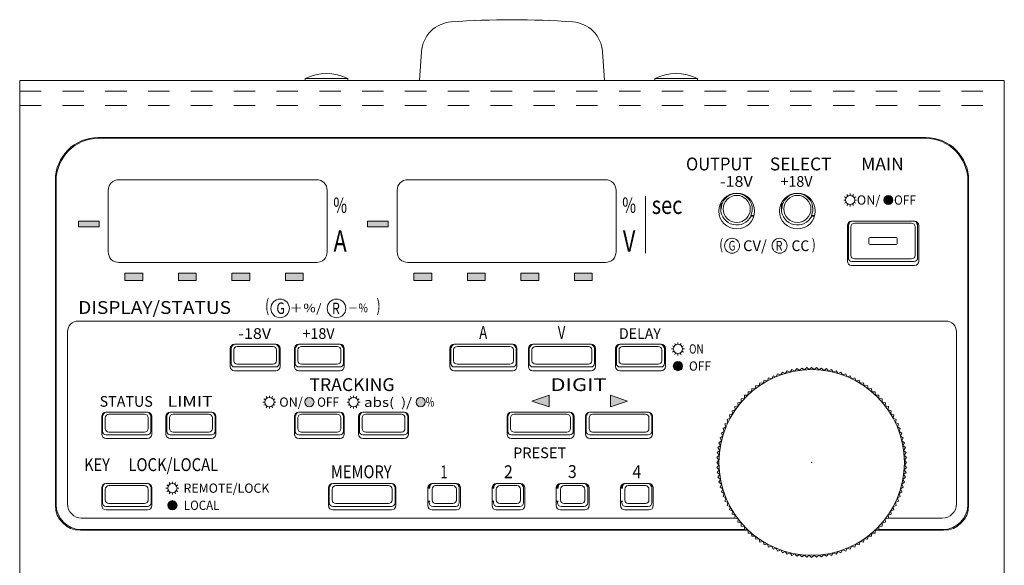
# Model space of a CAD drawing. Units: millimetres. Extents: x 25 to 828, y 0 to 570.
# Drawn here: x 181 to 250, y 419 to 457 of the extents above; entities that cross this region are included whole.
import ezdxf
from ezdxf.enums import TextEntityAlignment as Align

# ---------------------------------------------------------------- set-up
doc = ezdxf.new("R2010")
doc.units = ezdxf.units.MM
doc.linetypes.add('3隠れ線', pattern=[3, 1.5, -1.5])
doc.layers.add('2文字', color=3, linetype='Continuous', lineweight=15)
doc.layers.add('Z80-0800-03-03', color=7, linetype='Continuous', lineweight=20)
doc.styles.add('デザイン', font='swissel.ttf', dxfattribs={"width": 1.1})
doc.styles.add('漢字･ひらがな', font='MS UI Gothic.ttf')

msp = doc.modelspace()

# ---------------------------------------------------------------- hatches: boundary and pattern name
at = {"layer": '2文字'}
h = msp.add_hatch(color=256, dxfattribs=at)
h.paths.add_polyline_path([(222.0492, 430.5515), (222.0492, 429.7515), (223.2492, 430.1515)])
h.paths.add_polyline_path([(217.7492, 430.5515), (216.5492, 430.1515), (217.7492, 429.7515)])
at = {"layer": 'Z80-0800-03-03', "lineweight": 18}
for points in [[(241.1954, 444.2265, 1), (241.8454, 444.2265, 1)], [(226.4542, 432.6015, 1), (227.1042, 432.6015, 1)], [(191.0242, 422.8515, 1), (191.6742, 422.8515, 1)]]:
    msp.add_hatch(color=256, dxfattribs=at).paths.add_polyline_path(points)
h = msp.add_hatch(color=256, dxfattribs=at)
h.paths.add_polyline_path([(200.5242, 439.1015), (199.2742, 439.1015), (199.2742, 438.6015), (200.5242, 438.6015)])
h.paths.add_polyline_path([(196.7742, 439.1015), (195.5242, 439.1015), (195.5242, 438.6015), (196.7742, 438.6015)])
h.paths.add_polyline_path([(193.0242, 439.1015), (191.7742, 439.1015), (191.7742, 438.6015), (193.0242, 438.6015)])
h.paths.add_polyline_path([(189.2742, 439.1015), (188.0242, 439.1015), (188.0242, 438.6015), (189.2742, 438.6015)])
h.paths.add_polyline_path([(186.2242, 442.7515), (184.7742, 442.7515), (184.7742, 442.3515), (186.2242, 442.3515)])
h = msp.add_hatch(color=256, dxfattribs=at)
h.paths.add_polyline_path([(220.7742, 439.1015), (219.5242, 439.1015), (219.5242, 438.6015), (220.7742, 438.6015)])
h.paths.add_polyline_path([(217.0242, 439.1015), (215.7742, 439.1015), (215.7742, 438.6015), (217.0242, 438.6015)])
h.paths.add_polyline_path([(213.2742, 439.1015), (212.0242, 439.1015), (212.0242, 438.6015), (213.2742, 438.6015)])
h.paths.add_polyline_path([(209.5242, 439.1015), (208.2742, 439.1015), (208.2742, 438.6015), (209.5242, 438.6015)])
h.paths.add_polyline_path([(206.4742, 442.7515), (205.0242, 442.7515), (205.0242, 442.3515), (206.4742, 442.3515)])
h = msp.add_hatch(color=256, dxfattribs=at)
h.paths.add_polyline_path([(208.4242, 430.0765, 1), (209.0742, 430.0765, 1)])
h.paths.add_polyline_path([(200.6242, 430.0765, 1), (201.2742, 430.0765, 1)])

# ---------------------------------------------------------------- linework, layer by layer
at = {"layer": '2文字'}
for p, q in [((216.5492, 430.1515), (217.7492, 430.5515)), ((216.5492, 430.1515), (217.7492, 429.7515)), ((217.7492, 430.5515), (217.7492, 429.7515)), ((223.2492, 430.1515), (222.0492, 430.5515)), ((222.0492, 430.5515), (222.0492, 429.7515)), ((223.2492, 430.1515), (222.0492, 429.7515))]:
    msp.add_line(p, q, dxfattribs=at)
at = {"layer": '2文字', "lineweight": 18}
for centre in [(230.569, 441.0265), (233.8992, 441.0265)]:
    msp.add_circle(centre, 0.525, dxfattribs=at)
at = {"layer": 'Z80-0800-03-03', "lineweight": 18}
for p, q in [((208.6666, 452.6015), (208.8072, 454.613)), ((221.6317, 452.6015), (221.4912, 454.613)), ((203.6492, 452.7265), (200.6492, 452.7265)), ((200.6492, 452.7265), (200.6492, 452.6015)), ((203.6492, 452.7265), (203.6492, 452.6015)), ((225.1492, 452.7265), (228.1492, 452.7265)), ((225.1492, 452.7265), (225.1492, 452.6015)), ((228.1492, 452.7265), (228.1492, 452.6015)), ((180.6492, 452.6015), (180.6492, 390.6015)), ((180.6492, 452.6015), (249.6492, 452.6015)), ((249.6492, 452.6015), (249.6492, 390.6015)), ((186.1492, 448.6015), (244.1492, 448.6015)), ((186.1992, 448.5515), (188.1992, 448.5515)), ((188.1992, 448.5515), (244.0992, 448.5515)), ((183.1492, 445.6015), (183.1492, 422.8515)), ((183.1992, 445.5515), (183.1992, 443.5515)), ((187.5992, 445.6515), (201.4492, 445.6515)), ((207.8492, 445.6515), (221.6992, 445.6515)), ((247.0992, 445.5515), (247.0992, 426.1515)), ((247.1492, 445.6015), (247.1492, 422.8515)), ((186.8492, 440.6015), (186.8492, 444.9015)), ((202.1992, 440.6015), (202.1992, 444.9015)), ((207.0992, 440.6015), (207.0992, 444.9015)), ((222.4492, 440.6015), (222.4492, 444.9015)), ((224.4992, 444.4938), (224.4992, 440.4938)), ((238.5677, 444.389), (238.4594, 444.4515)), ((238.6867, 444.5079), (238.6242, 444.6162)), ((238.8492, 444.5515), (238.8492, 444.6765)), ((239.0117, 444.5079), (239.0742, 444.6162)), ((239.1306, 444.389), (239.2389, 444.4515)), ((229.7772, 444.0026), (229.7772, 443.6015)), ((229.8165, 444.0763), (229.8165, 443.6015)), ((231.9818, 444.0763), (231.9818, 444.0622)), ((231.9818, 444.0622), (231.9869, 444.0673)), ((231.9818, 444.0622), (231.9898, 444.0622)), ((234.0272, 444.0026), (234.0272, 443.6015)), ((234.0665, 444.0763), (234.0665, 443.6015)), ((236.2318, 444.0763), (236.2318, 444.0622)), ((236.2318, 444.0622), (236.2369, 444.0673)), ((236.2318, 444.0622), (236.2398, 444.0622)), ((238.3992, 444.2265), (238.5242, 444.2265)), ((238.4594, 444.0015), (238.5677, 444.064)), ((238.6242, 443.8368), (238.6867, 443.945)), ((238.8492, 443.7765), (238.8492, 443.9015)), ((239.0742, 443.8368), (239.0117, 443.945)), ((239.2389, 444.0015), (239.1306, 444.064)), ((239.1742, 444.2265), (239.2992, 444.2265)), ((183.1992, 443.5515), (183.1992, 422.9015)), ((231.8789, 443.1408), (231.9035, 443.1015)), ((232.1099, 443.1408), (231.8789, 443.1408)), ((231.9035, 443.1015), (232.0992, 443.1015)), ((236.1289, 443.1408), (236.1535, 443.1015)), ((236.3599, 443.1408), (236.1289, 443.1408)), ((236.1535, 443.1015), (236.3492, 443.1015)), ((184.7742, 442.7515), (186.2242, 442.7515)), ((184.7742, 442.7515), (184.7742, 442.3515)), ((184.7742, 442.3515), (186.2242, 442.3515)), ((186.2242, 442.3515), (186.2242, 442.7515)), ((205.0242, 442.7515), (205.0242, 442.3515)), ((205.0242, 442.7515), (206.4742, 442.7515)), ((205.0242, 442.3515), (206.4742, 442.3515)), ((206.4742, 442.3515), (206.4742, 442.7515)), ((238.6492, 442.4515), (238.6492, 439.9515)), ((238.7218, 442.6472), (238.7218, 440.1739)), ((238.7611, 442.4897), (238.7611, 442.6852)), ((238.8992, 442.3515), (238.8992, 440.3515)), ((243.3492, 442.7515), (238.9492, 442.7515)), ((243.2872, 442.7397), (239.0111, 442.7397)), ((239.1492, 442.6015), (243.1492, 442.6015)), ((243.3992, 442.3515), (243.3992, 440.3515)), ((243.5372, 442.6852), (243.5372, 442.4897)), ((243.5765, 442.6472), (243.5765, 440.1739)), ((243.6492, 439.9515), (243.6492, 442.4515)), ((240.2492, 441.6015), (242.0492, 441.6015)), ((240.1492, 441.5015), (240.1492, 441.2015)), ((240.2492, 441.1015), (242.0492, 441.1015)), ((242.1492, 441.5015), (242.1492, 441.2015)), ((187.5992, 439.8515), (201.4492, 439.8515)), ((207.8492, 439.8515), (221.6992, 439.8515)), ((238.9492, 439.6515), (243.3492, 439.6515)), ((238.9718, 439.9239), (243.3265, 439.9239)), ((239.1492, 440.1015), (243.1492, 440.1015)), ((188.0242, 439.1015), (189.2742, 439.1015)), ((188.0242, 439.1015), (188.0242, 438.6015)), ((189.2742, 438.6015), (189.2742, 439.1015)), ((191.7742, 439.1015), (193.0242, 439.1015)), ((191.7742, 439.1015), (191.7742, 438.6015)), ((193.0242, 438.6015), (193.0242, 439.1015)), ((195.5242, 439.1015), (196.7742, 439.1015)), ((195.5242, 439.1015), (195.5242, 438.6015)), ((196.7742, 438.6015), (196.7742, 439.1015)), ((199.2742, 439.1015), (200.5242, 439.1015)), ((199.2742, 439.1015), (199.2742, 438.6015)), ((200.5242, 438.6015), (200.5242, 439.1015)), ((208.2742, 439.1015), (209.5242, 439.1015)), ((208.2742, 439.1015), (208.2742, 438.6015)), ((209.5242, 438.6015), (209.5242, 439.1015)), ((212.0242, 439.1015), (213.2742, 439.1015)), ((212.0242, 439.1015), (212.0242, 438.6015)), ((213.2742, 438.6015), (213.2742, 439.1015)), ((215.7742, 439.1015), (217.0242, 439.1015)), ((215.7742, 439.1015), (215.7742, 438.6015)), ((217.0242, 438.6015), (217.0242, 439.1015)), ((219.5242, 439.1015), (220.7742, 439.1015)), ((219.5242, 439.1015), (219.5242, 438.6015)), ((220.7742, 438.6015), (220.7742, 439.1015)), ((188.0242, 438.6015), (189.2742, 438.6015)), ((191.7742, 438.6015), (193.0242, 438.6015)), ((195.5242, 438.6015), (196.7742, 438.6015)), ((199.2742, 438.6015), (200.5242, 438.6015)), ((208.2742, 438.6015), (209.5242, 438.6015)), ((212.0242, 438.6015), (213.2742, 438.6015)), ((215.7742, 438.6015), (217.0242, 438.6015)), ((219.5242, 438.6015), (220.7742, 438.6015)), ((184.7492, 435.7515), (245.5492, 435.7515)), ((183.9992, 435.0015), (183.9992, 422.9515)), ((246.2992, 435.0015), (246.2992, 422.9515)), ((195.5003, 433.8753), (195.5003, 434.0511)), ((198.5992, 434.1265), (195.6992, 434.1265)), ((198.548, 434.1253), (195.7503, 434.1253)), ((198.798, 433.8753), (198.798, 434.0511)), ((200.0003, 433.8753), (200.0003, 434.0511)), ((203.0992, 434.1265), (200.1992, 434.1265)), ((203.048, 434.1253), (200.2503, 434.1253)), ((203.298, 433.8753), (203.298, 434.0511)), ((210.9003, 433.8753), (210.9003, 434.0511)), ((215.1992, 434.1265), (211.0992, 434.1265)), ((211.1503, 434.1253), (215.148, 434.1253)), ((215.398, 433.8753), (215.398, 434.0511)), ((216.4003, 433.8753), (216.4003, 434.0511)), ((220.6992, 434.1265), (216.5992, 434.1265)), ((216.6503, 434.1253), (220.648, 434.1253)), ((220.898, 433.8753), (220.898, 434.0511)), ((222.5003, 433.8753), (222.5003, 434.0511)), ((225.5992, 434.1265), (222.6992, 434.1265)), ((225.548, 434.1253), (222.7503, 434.1253)), ((225.798, 433.8753), (225.798, 434.0511)), ((226.4977, 433.964), (226.3894, 434.0265)), ((226.6167, 434.0829), (226.5542, 434.1912)), ((226.7792, 434.1265), (226.7792, 434.2515)), ((226.9417, 434.0829), (227.0042, 434.1912)), ((227.0606, 433.964), (227.1689, 434.0265)), ((195.3992, 433.8265), (195.3992, 432.5765)), ((195.461, 432.7883), (195.461, 434.0089)), ((195.6492, 432.9765), (195.6492, 433.7265)), ((195.8992, 433.9765), (198.3992, 433.9765)), ((198.6492, 432.9765), (198.6492, 433.7265)), ((198.8373, 432.7883), (198.8373, 434.0089)), ((198.8992, 432.5765), (198.8992, 433.8265)), ((199.8992, 433.8265), (199.8992, 432.5765)), ((199.961, 432.7883), (199.961, 434.0089)), ((200.1492, 432.9765), (200.1492, 433.7265)), ((200.3992, 433.9765), (202.8992, 433.9765)), ((203.1492, 432.9765), (203.1492, 433.7265)), ((203.3373, 432.7883), (203.3373, 434.0089)), ((203.3992, 432.5765), (203.3992, 433.8265)), ((210.7992, 433.8265), (210.7992, 432.5765)), ((210.861, 432.7883), (210.861, 434.0089)), ((211.0492, 432.9765), (211.0492, 433.7265)), ((211.2992, 433.9765), (214.9992, 433.9765)), ((215.2492, 432.9765), (215.2492, 433.7265)), ((215.4373, 432.7883), (215.4373, 434.0089)), ((215.4992, 432.5765), (215.4992, 433.8265)), ((216.2992, 433.8265), (216.2992, 432.5765)), ((216.361, 432.7883), (216.361, 434.0089)), ((216.5492, 432.9765), (216.5492, 433.7265)), ((216.7992, 433.9765), (220.4992, 433.9765)), ((220.7492, 432.9765), (220.7492, 433.7265)), ((220.9373, 432.7883), (220.9373, 434.0089)), ((220.9992, 432.5765), (220.9992, 433.8265)), ((222.3992, 433.8265), (222.3992, 432.5765)), ((222.461, 432.7883), (222.461, 434.0089)), ((222.6492, 432.9765), (222.6492, 433.7265)), ((222.8992, 433.9765), (225.3992, 433.9765)), ((225.6492, 432.9765), (225.6492, 433.7265)), ((225.8373, 432.7883), (225.8373, 434.0089)), ((225.8992, 432.5765), (225.8992, 433.8265)), ((226.3292, 433.8015), (226.4542, 433.8015)), ((226.3894, 433.5765), (226.4977, 433.639)), ((226.5542, 433.4118), (226.6167, 433.52)), ((226.7792, 433.3515), (226.7792, 433.4765)), ((227.0042, 433.4118), (226.9417, 433.52)), ((227.1689, 433.5765), (227.0606, 433.639)), ((227.1042, 433.8015), (227.2292, 433.8015)), ((195.8992, 432.7265), (198.3992, 432.7265)), ((200.3992, 432.7265), (202.8992, 432.7265)), ((211.2992, 432.7265), (214.9992, 432.7265)), ((216.7992, 432.7265), (220.4992, 432.7265)), ((222.8992, 432.7265), (225.3992, 432.7265)), ((195.6992, 432.2765), (198.5992, 432.2765)), ((198.5873, 432.5383), (195.711, 432.5383)), ((200.1992, 432.2765), (203.0992, 432.2765)), ((203.0873, 432.5383), (200.211, 432.5383)), ((211.0992, 432.2765), (215.1992, 432.2765)), ((211.111, 432.5383), (215.1873, 432.5383)), ((216.5992, 432.2765), (220.6992, 432.2765)), ((216.611, 432.5383), (220.6873, 432.5383)), ((222.6992, 432.2765), (225.5992, 432.2765)), ((225.5873, 432.5383), (222.711, 432.5383)), ((197.6992, 430.0765), (197.8242, 430.0765)), ((197.8677, 430.239), (197.7594, 430.3015)), ((197.7594, 429.8515), (197.8677, 429.914)), ((197.9867, 430.3579), (197.9242, 430.4662)), ((198.1492, 430.4015), (198.1492, 430.5265)), ((198.3117, 430.3579), (198.3742, 430.4662)), ((198.4306, 430.239), (198.5389, 430.3015)), ((198.5389, 429.8515), (198.4306, 429.914)), ((198.4742, 430.0765), (198.5992, 430.0765)), ((203.5992, 430.0765), (203.7242, 430.0765)), ((203.7677, 430.239), (203.6594, 430.3015)), ((203.6594, 429.8515), (203.7677, 429.914)), ((203.8867, 430.3579), (203.8242, 430.4662)), ((204.0492, 430.4015), (204.0492, 430.5265)), ((204.2117, 430.3579), (204.2742, 430.4662)), ((204.3306, 430.239), (204.4389, 430.3015)), ((204.4389, 429.8515), (204.3306, 429.914)), ((204.3742, 430.0765), (204.4992, 430.0765)), ((186.4537, 428.0311), (186.4537, 429.249)), ((186.4931, 429.2945), (186.4931, 429.1326)), ((189.5992, 429.3765), (186.6992, 429.3765)), ((186.8992, 429.2265), (189.3992, 429.2265)), ((189.8053, 429.2945), (189.8053, 429.1326)), ((189.8446, 428.0311), (189.8446, 429.249)), ((190.9537, 428.0311), (190.9537, 429.249)), ((190.9931, 429.2945), (190.9931, 429.1326)), ((194.0992, 429.3765), (191.1992, 429.3765)), ((191.3992, 429.2265), (193.8992, 429.2265)), ((194.3053, 429.2945), (194.3053, 429.1326)), ((194.3446, 428.0311), (194.3446, 429.249)), ((197.9242, 429.6868), (197.9867, 429.795)), ((198.1492, 429.6265), (198.1492, 429.7515)), ((198.3742, 429.6868), (198.3117, 429.795)), ((199.9537, 428.0311), (199.9537, 429.249)), ((199.9931, 429.2945), (199.9931, 429.1326)), ((203.0992, 429.3765), (200.1992, 429.3765)), ((200.3992, 429.2265), (202.8992, 429.2265)), ((203.3053, 429.2945), (203.3053, 429.1326)), ((203.3446, 428.0311), (203.3446, 429.249)), ((203.8242, 429.6868), (203.8867, 429.795)), ((204.0492, 429.6265), (204.0492, 429.7515)), ((204.2742, 429.6868), (204.2117, 429.795)), ((204.4537, 428.0311), (204.4537, 429.249)), ((204.4931, 429.2945), (204.4931, 429.1326)), ((207.5992, 429.3765), (204.6992, 429.3765)), ((204.8992, 429.2265), (207.3992, 429.2265)), ((207.8053, 429.2945), (207.8053, 429.1326)), ((207.8446, 428.0311), (207.8446, 429.249)), ((214.8537, 428.0311), (214.8537, 429.249)), ((214.8931, 429.2945), (214.8931, 429.1326)), ((219.1992, 429.3765), (215.0992, 429.3765)), ((215.2992, 429.2265), (218.9992, 429.2265)), ((219.4053, 429.2945), (219.4053, 429.1326)), ((219.4446, 428.0311), (219.4446, 429.249)), ((220.3537, 428.0311), (220.3537, 429.249)), ((220.3931, 429.2945), (220.3931, 429.1326)), ((224.6992, 429.3765), (220.5992, 429.3765)), ((220.7992, 429.2265), (224.4992, 429.2265)), ((224.9053, 429.2945), (224.9053, 429.1326)), ((224.9446, 428.0311), (224.9446, 429.249)), ((186.3992, 429.0765), (186.3992, 427.8265)), ((186.6492, 428.2265), (186.6492, 428.9765)), ((189.6492, 428.2265), (189.6492, 428.9765)), ((189.8992, 427.8265), (189.8992, 429.0765)), ((190.8992, 429.0765), (190.8992, 427.8265)), ((191.1492, 428.2265), (191.1492, 428.9765)), ((194.1492, 428.2265), (194.1492, 428.9765)), ((194.3992, 427.8265), (194.3992, 429.0765)), ((199.8992, 429.0765), (199.8992, 427.8265)), ((200.1492, 428.2265), (200.1492, 428.9765)), ((203.1492, 428.2265), (203.1492, 428.9765)), ((203.3992, 427.8265), (203.3992, 429.0765)), ((204.3992, 429.0765), (204.3992, 427.8265)), ((204.6492, 428.2265), (204.6492, 428.9765)), ((207.6492, 428.2265), (207.6492, 428.9765)), ((207.8992, 427.8265), (207.8992, 429.0765)), ((214.7992, 429.0765), (214.7992, 427.8265)), ((215.0492, 428.2265), (215.0492, 428.9765)), ((219.2492, 428.2265), (219.2492, 428.9765)), ((219.4992, 427.8265), (219.4992, 429.0765)), ((220.2992, 429.0765), (220.2992, 427.8265)), ((220.5492, 428.2265), (220.5492, 428.9765)), ((224.7492, 428.2265), (224.7492, 428.9765)), ((224.9992, 427.8265), (224.9992, 429.0765)), ((186.8992, 427.9765), (189.3992, 427.9765)), ((191.3992, 427.9765), (193.8992, 427.9765)), ((200.3992, 427.9765), (202.8992, 427.9765)), ((204.8992, 427.9765), (207.3992, 427.9765)), ((215.2992, 427.9765), (218.9992, 427.9765)), ((220.7992, 427.9765), (224.4992, 427.9765)), ((186.6992, 427.5265), (189.5992, 427.5265)), ((189.5946, 427.7811), (186.7037, 427.7811)), ((191.1992, 427.5265), (194.0992, 427.5265)), ((194.0946, 427.7811), (191.2037, 427.7811)), ((200.1992, 427.5265), (203.0992, 427.5265)), ((203.0946, 427.7811), (200.2037, 427.7811)), ((204.6992, 427.5265), (207.5992, 427.5265)), ((207.5946, 427.7811), (204.7037, 427.7811)), ((215.0992, 427.5265), (219.1992, 427.5265)), ((219.1946, 427.7811), (215.1037, 427.7811)), ((220.5992, 427.5265), (224.6992, 427.5265)), ((224.6946, 427.7811), (220.6037, 427.7811)), ((247.0992, 426.1515), (247.0992, 422.9015)), ((189.5992, 424.3765), (186.6992, 424.3765)), ((191.1867, 424.3329), (191.1242, 424.4412)), ((191.3492, 424.3765), (191.3492, 424.5015)), ((191.5117, 424.3329), (191.5742, 424.4412)), ((206.6992, 424.3765), (202.5992, 424.3765)), ((211.2492, 424.3765), (209.5492, 424.3765)), ((215.7492, 424.3765), (214.0492, 424.3765)), ((220.2492, 424.3765), (218.5492, 424.3765)), ((224.7492, 424.3765), (223.0492, 424.3765)), ((186.3992, 424.0765), (186.3992, 422.8265)), ((186.4462, 423.0235), (186.4462, 424.2377)), ((186.4855, 424.287), (186.4855, 424.1402)), ((186.6492, 423.2265), (186.6492, 423.9765)), ((186.8992, 424.2265), (189.3992, 424.2265)), ((189.6492, 423.2265), (189.6492, 423.9765)), ((189.8128, 424.287), (189.8128, 424.1402)), ((189.8522, 423.0235), (189.8522, 424.2377)), ((189.8992, 422.8265), (189.8992, 424.0765)), ((190.8992, 424.0515), (191.0242, 424.0515)), ((191.0677, 424.214), (190.9594, 424.2765)), ((190.9594, 423.8265), (191.0677, 423.889)), ((191.1242, 423.6618), (191.1867, 423.77)), ((191.3492, 423.6015), (191.3492, 423.7265)), ((191.5742, 423.6618), (191.5117, 423.77)), ((191.6306, 424.214), (191.7389, 424.2765)), ((191.7389, 423.8265), (191.6306, 423.889)), ((191.6742, 424.0515), (191.7992, 424.0515)), ((202.2992, 424.0765), (202.2992, 422.8265)), ((202.3462, 423.0235), (202.3462, 424.2377)), ((202.3855, 424.287), (202.3855, 424.1402)), ((202.5492, 423.2265), (202.5492, 423.9765)), ((202.7992, 424.2265), (206.4992, 424.2265)), ((206.7492, 423.2265), (206.7492, 423.9765)), ((206.9128, 424.287), (206.9128, 424.1402)), ((206.9522, 423.0235), (206.9522, 424.2377)), ((206.9992, 422.8265), (206.9992, 424.0765)), ((209.2492, 424.0765), (209.2492, 422.8265)), ((209.2492, 424.0622), (209.3855, 424.0622)), ((209.2502, 424.1015), (209.3462, 424.1015)), ((209.3462, 424.1015), (209.3462, 424.2973)), ((209.3855, 424.0622), (209.3855, 424.3279)), ((209.5492, 423.2265), (209.5492, 423.9765)), ((209.7992, 424.2265), (210.9992, 424.2265)), ((211.2492, 423.2265), (211.2492, 423.9765)), ((211.4128, 424.1402), (211.4128, 424.3279)), ((211.4522, 423.0235), (211.4522, 424.2973)), ((211.5492, 422.8265), (211.5492, 424.0765)), ((213.7492, 424.0765), (213.7492, 422.8265)), ((213.7492, 424.0622), (213.8855, 424.0622)), ((213.7502, 424.1015), (213.8462, 424.1015)), ((213.8462, 424.1015), (213.8462, 424.2973)), ((213.8855, 424.0622), (213.8855, 424.3279)), ((214.0492, 423.2265), (214.0492, 423.9765)), ((214.2992, 424.2265), (215.4992, 424.2265)), ((215.7492, 423.2265), (215.7492, 423.9765)), ((215.9128, 424.1402), (215.9128, 424.3279)), ((215.9522, 423.0235), (215.9522, 424.2973)), ((216.0492, 422.8265), (216.0492, 424.0765)), ((218.2492, 424.0765), (218.2492, 422.8265)), ((218.2492, 424.0622), (218.3855, 424.0622)), ((218.2502, 424.1015), (218.3462, 424.1015)), ((218.3462, 424.1015), (218.3462, 424.2973)), ((218.3855, 424.0622), (218.3855, 424.3279)), ((218.5492, 423.2265), (218.5492, 423.9765)), ((218.7992, 424.2265), (219.9992, 424.2265)), ((220.2492, 423.2265), (220.2492, 423.9765)), ((220.4128, 424.1402), (220.4128, 424.3279)), ((220.4522, 423.0235), (220.4522, 424.2973)), ((220.5492, 422.8265), (220.5492, 424.0765)), ((222.7492, 424.0765), (222.7492, 422.8265)), ((222.7492, 424.0622), (222.8855, 424.0622)), ((222.7502, 424.1015), (222.8462, 424.1015)), ((222.8462, 424.1015), (222.8462, 424.2973)), ((222.8855, 424.0622), (222.8855, 424.3279)), ((223.0492, 423.2265), (223.0492, 423.9765)), ((223.2992, 424.2265), (224.4992, 424.2265)), ((224.7492, 423.2265), (224.7492, 423.9765)), ((224.9128, 424.1402), (224.9128, 424.3279)), ((224.9522, 423.0235), (224.9522, 424.2973)), ((225.0492, 422.8265), (225.0492, 424.0765)), ((186.8992, 422.9765), (189.3992, 422.9765)), ((202.7992, 422.9765), (206.4992, 422.9765)), ((209.3855, 423.1408), (209.2492, 423.1408)), ((209.2492, 423.1015), (209.3462, 423.1015)), ((209.3855, 423.1408), (209.3462, 423.1015)), ((209.3462, 423.0235), (209.3462, 423.1015)), ((209.7992, 422.9765), (210.9992, 422.9765)), ((213.8855, 423.1408), (213.7492, 423.1408)), ((213.7492, 423.1015), (213.8462, 423.1015)), ((213.8855, 423.1408), (213.8462, 423.1015)), ((213.8462, 423.0235), (213.8462, 423.1015)), ((214.2992, 422.9765), (215.4992, 422.9765)), ((218.3855, 423.1408), (218.2492, 423.1408)), ((218.2492, 423.1015), (218.3462, 423.1015)), ((218.3855, 423.1408), (218.3462, 423.1015)), ((218.3462, 423.0235), (218.3462, 423.1015)), ((218.7992, 422.9765), (219.9992, 422.9765)), ((222.8855, 423.1408), (222.7492, 423.1408)), ((222.7492, 423.1015), (222.8462, 423.1015)), ((222.8855, 423.1408), (222.8462, 423.1015)), ((222.8462, 423.0235), (222.8462, 423.1015)), ((223.2992, 422.9765), (224.4992, 422.9765)), ((186.6962, 422.7735), (189.6022, 422.7735)), ((186.6992, 422.5265), (189.5992, 422.5265)), ((202.5962, 422.7735), (206.7022, 422.7735)), ((202.5992, 422.5265), (206.6992, 422.5265)), ((209.5492, 422.5265), (211.2492, 422.5265)), ((209.5962, 422.7735), (211.2022, 422.7735)), ((214.0492, 422.5265), (215.7492, 422.5265)), ((214.0962, 422.7735), (215.7022, 422.7735)), ((218.5492, 422.5265), (220.2492, 422.5265)), ((218.5962, 422.7735), (220.2022, 422.7735)), ((223.0492, 422.5265), (224.7492, 422.5265)), ((223.0962, 422.7735), (224.7022, 422.7735)), ((184.9492, 421.9515), (230.7701, 421.9515)), ((241.5282, 421.9515), (245.2992, 421.9515)), ((184.8992, 421.1515), (231.4468, 421.1515)), ((184.8992, 421.1015), (231.6787, 421.1015)), ((240.6197, 421.1015), (245.3992, 421.1015)), ((240.8515, 421.1515), (245.3492, 421.1515))]:
    msp.add_line(p, q, dxfattribs=at)
at = {"layer": 'Z80-0800-03-03', "linetype": '3隠れ線', "lineweight": 18}
for p, q in [((180.6492, 451.8515), (249.6492, 451.8515)), ((180.6492, 450.8515), (249.6492, 450.8515))]:
    msp.add_line(p, q, dxfattribs=at)
at = {"layer": 'Z80-0800-03-03', "linetype": 'Continuous', "lineweight": 18}
for p, q in [((233.766, 432.0598), (233.6617, 431.8567)), ((233.9794, 431.9786), (233.766, 432.0598)), ((234.0942, 432.176), (233.9794, 431.9786)), ((234.3031, 432.0838), (234.0942, 432.176)), ((234.428, 432.2749), (234.3031, 432.0838)), ((234.6318, 432.1719), (234.428, 432.2749)), ((234.7665, 432.3561), (234.6318, 432.1719)), ((234.9646, 432.2426), (234.7665, 432.3561)), ((235.1089, 432.4196), (234.9646, 432.2426)), ((235.3007, 432.2959), (235.1089, 432.4196)), ((235.454, 432.465), (235.3007, 432.2959)), ((235.6392, 432.3314), (235.454, 432.465)), ((235.8011, 432.4923), (235.6392, 432.3314)), ((235.979, 432.3492), (235.8011, 432.4923)), ((236.1492, 432.5015), (235.979, 432.3492)), ((236.1492, 432.5015), (236.3193, 432.3492)), ((236.3193, 432.3492), (236.4972, 432.4923)), ((236.4972, 432.4923), (236.6591, 432.3314)), ((236.6591, 432.3314), (236.8443, 432.465)), ((236.8443, 432.465), (236.9976, 432.2959)), ((236.9976, 432.2959), (237.1894, 432.4196)), ((237.1894, 432.4196), (237.3337, 432.2426)), ((237.3337, 432.2426), (237.5318, 432.3561)), ((237.5318, 432.3561), (237.6665, 432.1719)), ((237.6665, 432.1719), (237.8703, 432.2749)), ((237.8703, 432.2749), (237.9953, 432.0838)), ((237.9953, 432.0838), (238.2041, 432.176)), ((238.2041, 432.176), (238.3189, 431.9786)), ((238.3189, 431.9786), (238.5323, 432.0598)), ((238.5323, 432.0598), (238.6366, 431.8567)), ((232.5273, 431.4286), (232.4675, 431.2083)), ((232.7529, 431.3936), (232.5273, 431.4286)), ((232.8242, 431.6105), (232.7529, 431.3936)), ((233.0476, 431.5638), (232.8242, 431.6105)), ((233.1301, 431.7767), (233.0476, 431.5638)), ((233.3508, 431.7183), (233.1301, 431.7767)), ((233.4444, 431.9265), (233.3508, 431.7183)), ((233.6617, 431.8567), (233.4444, 431.9265)), ((238.6366, 431.8567), (238.854, 431.9265)), ((238.854, 431.9265), (238.9475, 431.7183)), ((238.9475, 431.7183), (239.1682, 431.7767)), ((239.1682, 431.7767), (239.2507, 431.5638)), ((239.2507, 431.5638), (239.4742, 431.6105)), ((239.4742, 431.6105), (239.5454, 431.3936)), ((239.5454, 431.3936), (239.771, 431.4286)), ((239.771, 431.4286), (239.8308, 431.2083)), ((231.6748, 430.5664), (231.4469, 430.5537)), ((231.6994, 430.7934), (231.6748, 430.5664)), ((231.9277, 430.7941), (231.6994, 430.7934)), ((231.9642, 431.0195), (231.9277, 430.7941)), ((232.1922, 431.0083), (231.9642, 431.0195)), ((232.2404, 431.2314), (232.1922, 431.0083)), ((232.4675, 431.2083), (232.2404, 431.2314)), ((239.8308, 431.2083), (240.0579, 431.2314)), ((240.0579, 431.2314), (240.1061, 431.0083)), ((240.1061, 431.0083), (240.3341, 431.0195)), ((240.3341, 431.0195), (240.3706, 430.7941)), ((240.3706, 430.7941), (240.5989, 430.7934)), ((240.5989, 430.7934), (240.6235, 430.5664)), ((240.6235, 430.5664), (240.8514, 430.5537)), ((230.9811, 430.0364), (231.2065, 430.0729)), ((230.9924, 429.8084), (230.9811, 430.0364)), ((231.2065, 430.0729), (231.2072, 430.3012)), ((231.2072, 430.3012), (231.4342, 430.3258)), ((231.4342, 430.3258), (231.4469, 430.5537)), ((240.8514, 430.5537), (240.8641, 430.3258)), ((241.0911, 430.3012), (240.8641, 430.3258)), ((241.0918, 430.0729), (241.0911, 430.3012)), ((241.3172, 430.0364), (241.0918, 430.0729)), ((241.3059, 429.8084), (241.3172, 430.0364)), ((230.3901, 429.1765), (230.607, 429.2477)), ((230.572, 429.4733), (230.7923, 429.5331)), ((230.607, 429.2477), (230.572, 429.4733)), ((230.7692, 429.7602), (230.9924, 429.8084)), ((230.7923, 429.5331), (230.7692, 429.7602)), ((241.5291, 429.7602), (241.3059, 429.8084)), ((241.506, 429.5331), (241.5291, 429.7602)), ((241.7263, 429.4733), (241.506, 429.5331)), ((241.6913, 429.2477), (241.7263, 429.4733)), ((241.9082, 429.1765), (241.6913, 429.2477)), ((230.0741, 428.5563), (230.2823, 428.6498)), ((230.1439, 428.3389), (230.0741, 428.5563)), ((230.224, 428.8705), (230.4368, 428.953)), ((230.2823, 428.6498), (230.224, 428.8705)), ((230.4368, 428.953), (230.3901, 429.1765)), ((241.8615, 428.953), (241.9082, 429.1765)), ((242.0743, 428.8705), (241.8615, 428.953)), ((242.016, 428.6498), (242.0743, 428.8705)), ((242.2242, 428.5563), (242.016, 428.6498)), ((242.1544, 428.3389), (242.2242, 428.5563)), ((229.8246, 427.9064), (230.022, 428.0212)), ((229.9168, 427.6976), (229.8246, 427.9064)), ((229.9408, 428.2346), (230.1439, 428.3389)), ((230.022, 428.0212), (229.9408, 428.2346)), ((242.3575, 428.2346), (242.1544, 428.3389)), ((242.2763, 428.0212), (242.3575, 428.2346)), ((242.4737, 427.9064), (242.2763, 428.0212)), ((242.3815, 427.6976), (242.4737, 427.9064)), ((229.6445, 427.2341), (229.8287, 427.3689)), ((229.758, 427.036), (229.6445, 427.2341)), ((229.7257, 427.5726), (229.9168, 427.6976)), ((229.8287, 427.3689), (229.7257, 427.5726)), ((242.5726, 427.5726), (242.3815, 427.6976)), ((242.4696, 427.3689), (242.5726, 427.5726)), ((242.6538, 427.2341), (242.4696, 427.3689)), ((242.5403, 427.036), (242.6538, 427.2341)), ((229.5356, 426.5466), (229.7048, 426.6999)), ((229.6692, 426.3614), (229.5356, 426.5466)), ((229.581, 426.8918), (229.758, 427.036)), ((229.7048, 426.6999), (229.581, 426.8918)), ((242.7173, 426.8918), (242.5403, 427.036)), ((242.5935, 426.6999), (242.7173, 426.8918)), ((242.7627, 426.5466), (242.5935, 426.6999)), ((242.6291, 426.3614), (242.7627, 426.5466)), ((229.4992, 425.8515), (229.6514, 426.0216)), ((229.4992, 425.8515), (229.6514, 425.6813)), ((229.5083, 426.1995), (229.6692, 426.3614)), ((229.6514, 426.0216), (229.5083, 426.1995)), ((242.79, 426.1995), (242.6291, 426.3614)), ((242.6469, 426.0216), (242.79, 426.1995)), ((242.7992, 425.8515), (242.6469, 426.0216)), ((242.7992, 425.8515), (242.6469, 425.6813)), ((229.6514, 425.6813), (229.5083, 425.5034)), ((229.5083, 425.5034), (229.6692, 425.3415)), ((229.6692, 425.3415), (229.5356, 425.1563)), ((229.5356, 425.1563), (229.7048, 425.003)), ((242.7627, 425.1563), (242.5935, 425.003)), ((242.79, 425.5034), (242.6291, 425.3415)), ((242.6291, 425.3415), (242.7627, 425.1563)), ((242.6469, 425.6813), (242.79, 425.5034)), ((229.7048, 425.003), (229.581, 424.8112)), ((229.581, 424.8112), (229.758, 424.6669)), ((229.758, 424.6669), (229.6445, 424.4688)), ((229.6445, 424.4688), (229.8287, 424.3341)), ((242.6538, 424.4688), (242.4696, 424.3341)), ((242.7173, 424.8112), (242.5403, 424.6669)), ((242.5403, 424.6669), (242.6538, 424.4688)), ((242.5935, 425.003), (242.7173, 424.8112)), ((229.8287, 424.3341), (229.7257, 424.1303)), ((229.7257, 424.1303), (229.9168, 424.0054)), ((229.9168, 424.0054), (229.8246, 423.7965)), ((229.8246, 423.7965), (230.022, 423.6817)), ((230.022, 423.6817), (229.9408, 423.4683)), ((242.4737, 423.7965), (242.2763, 423.6817)), ((242.2763, 423.6817), (242.3575, 423.4683)), ((242.5726, 424.1303), (242.3815, 424.0054)), ((242.3815, 424.0054), (242.4737, 423.7965)), ((242.4696, 424.3341), (242.5726, 424.1303)), ((229.9408, 423.4683), (230.1439, 423.364)), ((230.1439, 423.364), (230.0741, 423.1467)), ((230.0741, 423.1467), (230.2823, 423.0531)), ((230.2823, 423.0531), (230.224, 422.8324)), ((242.2242, 423.1467), (242.016, 423.0531)), ((242.016, 423.0531), (242.0743, 422.8324)), ((242.3575, 423.4683), (242.1544, 423.364)), ((242.1544, 423.364), (242.2242, 423.1467)), ((230.224, 422.8324), (230.4368, 422.7499)), ((230.4368, 422.7499), (230.3901, 422.5265)), ((230.3901, 422.5265), (230.607, 422.4552)), ((230.607, 422.4552), (230.572, 422.2296)), ((241.9082, 422.5265), (241.6913, 422.4552)), ((241.6913, 422.4552), (241.7263, 422.2296)), ((242.0743, 422.8324), (241.8615, 422.7499)), ((241.8615, 422.7499), (241.9082, 422.5265)), ((230.572, 422.2296), (230.7923, 422.1698)), ((230.7923, 422.1698), (230.7692, 421.9427)), ((230.7692, 421.9427), (230.9924, 421.8945)), ((230.9924, 421.8945), (230.9811, 421.6665)), ((230.9811, 421.6665), (231.2065, 421.63)), ((231.2065, 421.63), (231.2072, 421.4017)), ((241.0918, 421.63), (241.0911, 421.4017)), ((241.3172, 421.6665), (241.0918, 421.63)), ((241.5291, 421.9427), (241.3059, 421.8945)), ((241.3059, 421.8945), (241.3172, 421.6665)), ((241.7263, 422.2296), (241.506, 422.1698)), ((241.506, 422.1698), (241.5291, 421.9427)), ((231.2072, 421.4017), (231.4342, 421.3772)), ((231.4342, 421.3772), (231.4469, 421.1492)), ((231.6748, 421.1365), (231.4469, 421.1492)), ((231.6994, 420.9096), (231.6748, 421.1365)), ((231.9277, 420.9088), (231.6994, 420.9096)), ((231.9642, 420.6834), (231.9277, 420.9088)), ((240.3341, 420.6834), (240.3706, 420.9088)), ((240.3706, 420.9088), (240.5989, 420.9096)), ((240.5989, 420.9096), (240.6235, 421.1365)), ((240.6235, 421.1365), (240.8514, 421.1492)), ((240.8514, 421.1492), (240.8641, 421.3772)), ((240.8514, 421.1492), (240.8641, 421.3772)), ((240.8641, 421.3772), (240.8514, 421.1492)), ((241.0911, 421.4017), (240.8641, 421.3772)), ((232.1922, 420.6947), (231.9642, 420.6834)), ((232.2404, 420.4715), (232.1922, 420.6947)), ((232.4675, 420.4946), (232.2404, 420.4715)), ((232.5273, 420.2743), (232.4675, 420.4946)), ((232.7529, 420.3093), (232.5273, 420.2743)), ((232.8242, 420.0924), (232.7529, 420.3093)), ((239.4742, 420.0924), (239.5454, 420.3093)), ((239.5454, 420.3093), (239.771, 420.2743)), ((239.771, 420.2743), (239.8308, 420.4946)), ((239.8308, 420.4946), (240.0579, 420.4715)), ((240.0579, 420.4715), (240.1061, 420.6947)), ((240.1061, 420.6947), (240.3341, 420.6834)), ((233.0476, 420.1392), (232.8242, 420.0924)), ((233.1301, 419.9263), (233.0476, 420.1392)), ((233.3508, 419.9847), (233.1301, 419.9263)), ((233.4444, 419.7764), (233.3508, 419.9847)), ((233.6617, 419.8462), (233.4444, 419.7764)), ((233.766, 419.6432), (233.6617, 419.8462)), ((233.9794, 419.7243), (233.766, 419.6432)), ((234.0942, 419.5269), (233.9794, 419.7243)), ((234.3031, 419.6191), (234.0942, 419.5269)), ((234.428, 419.4281), (234.3031, 419.6191)), ((234.6318, 419.5311), (234.428, 419.4281)), ((234.7665, 419.3468), (234.6318, 419.5311)), ((237.5318, 419.3468), (237.6665, 419.5311)), ((237.6665, 419.5311), (237.8703, 419.4281)), ((237.8703, 419.4281), (237.9953, 419.6191)), ((237.9953, 419.6191), (238.2041, 419.5269)), ((238.2041, 419.5269), (238.3189, 419.7243)), ((238.3189, 419.7243), (238.5323, 419.6432)), ((238.5323, 419.6432), (238.6366, 419.8462)), ((238.6366, 419.8462), (238.854, 419.7764)), ((238.854, 419.7764), (238.9475, 419.9847)), ((238.9475, 419.9847), (239.1682, 419.9263)), ((239.1682, 419.9263), (239.2507, 420.1392)), ((239.2507, 420.1392), (239.4742, 420.0924)), ((234.9646, 419.4603), (234.7665, 419.3468)), ((235.1089, 419.2833), (234.9646, 419.4603)), ((235.3007, 419.4071), (235.1089, 419.2833)), ((235.454, 419.2379), (235.3007, 419.4071)), ((235.6392, 419.3715), (235.454, 419.2379)), ((235.8011, 419.2106), (235.6392, 419.3715)), ((235.979, 419.3537), (235.8011, 419.2106)), ((236.1492, 419.2015), (235.979, 419.3537)), ((236.1492, 419.2015), (236.3193, 419.3537)), ((236.3193, 419.3537), (236.4972, 419.2106)), ((236.4972, 419.2106), (236.6591, 419.3715)), ((236.6591, 419.3715), (236.8443, 419.2379)), ((236.8443, 419.2379), (236.9976, 419.4071)), ((236.9976, 419.4071), (237.1894, 419.2833)), ((237.1894, 419.2833), (237.3337, 419.4603)), ((237.3337, 419.4603), (237.5318, 419.3468))]:
    msp.add_line(p, q, dxfattribs=at)
at = {"layer": 'Z80-0800-03-03', "lineweight": 18}
for centre, radius in [((230.8992, 443.4515), 1.25), ((230.8992, 443.6015), 0.95), ((235.1492, 443.4515), 1.25), ((235.1492, 443.6015), 0.95), ((238.8492, 444.2265), 0.325), ((241.5204, 444.2265), 0.325), ((198.8992, 436.6376), 0.65), ((202.8492, 436.6376), 0.65), ((226.7792, 433.8015), 0.325), ((226.7792, 432.6015), 0.325), ((198.1492, 430.0765), 0.325), ((200.9492, 430.0765), 0.325), ((204.0492, 430.0765), 0.325), ((208.7492, 430.0765), 0.325), ((191.3492, 424.0515), 0.325), ((191.3492, 422.8515), 0.325)]:
    msp.add_circle(centre, radius, dxfattribs=at)
at = {"layer": 'Z80-0800-03-03', "linetype": 'Continuous', "lineweight": 18}
msp.add_circle((236.1492, 425.8515), 6.5, dxfattribs=at)
at = {"layer": 'Z80-0800-03-03', "lineweight": 18}
for centre, radius, start, end in [((215.1492, 396.8515), 60, 85.931, 94.069), ((211.0517, 454.456), 2.25, 94.069, 176), ((219.2467, 454.456), 2.25, 4, 85.931), ((202.1492, 449.6872), 3.3893, 63.731931, 116.268), ((226.6492, 449.6872), 3.3893, 63.732003, 116.26807), ((186.1492, 445.6015), 3, 90, 180), ((186.1992, 445.5515), 3, 90, 180), ((244.0992, 445.5515), 3, 0, 90), ((244.1492, 445.6015), 3, 0, 90), ((187.5992, 444.9015), 0.75, 90, 180), ((201.4492, 444.9015), 0.75, 0, 90), ((207.8492, 444.9015), 0.75, 90, 180), ((221.6992, 444.9015), 0.75, 0, 90), ((230.8992, 443.6015), 1.0826, 334.81588, 180), ((235.1492, 443.6015), 1.0826, 334.81588, 180), ((230.8992, 443.6015), 1.1219, 180, 333.53484), ((235.1492, 443.6015), 1.1219, 180, 333.53484), ((238.9492, 442.4515), 0.3, 90, 180), ((239.0111, 442.4897), 0.25, 90, 180), ((239.1492, 442.3515), 0.25, 90, 180), ((243.1492, 442.3515), 0.25, 0, 90), ((243.2872, 442.4897), 0.25, 0, 90), ((243.3492, 442.4515), 0.3, 0, 90), ((240.2492, 441.5015), 0.1, 90, 180), ((242.0492, 441.5015), 0.1, 0, 90), ((240.2492, 441.2015), 0.1, 180, 270), ((242.0492, 441.2015), 0.1, 270, 0), ((187.5992, 440.6015), 0.75, 180, 270), ((201.4492, 440.6015), 0.75, 270, 0), ((207.8492, 440.6015), 0.75, 180, 270), ((221.6992, 440.6015), 0.75, 270, 0), ((239.1492, 440.3515), 0.25, 180, 270), ((243.1492, 440.3515), 0.25, 270, 0), ((238.9492, 439.9515), 0.3, 180, 270), ((238.9718, 440.1739), 0.25, 180, 270), ((243.3265, 440.1739), 0.25, 270, 0), ((243.3492, 439.9515), 0.3, 270, 0), ((184.7492, 435.0015), 0.75, 90, 180), ((245.5492, 435.0015), 0.75, 0, 90), ((195.6992, 433.8265), 0.3, 90, 180), ((195.7503, 433.8753), 0.25, 90, 180), ((198.548, 433.8753), 0.25, 0, 90), ((198.5992, 433.8265), 0.3, 0, 90), ((200.1992, 433.8265), 0.3, 90, 180), ((200.2503, 433.8753), 0.25, 90, 180), ((203.048, 433.8753), 0.25, 0, 90), ((203.0992, 433.8265), 0.3, 0, 90), ((211.0992, 433.8265), 0.3, 90, 180), ((211.1503, 433.8753), 0.25, 90, 180), ((215.148, 433.8753), 0.25, 0, 90), ((215.1992, 433.8265), 0.3, 0, 90), ((216.5992, 433.8265), 0.3, 90, 180), ((216.6503, 433.8753), 0.25, 90, 180), ((220.648, 433.8753), 0.25, 0, 90), ((220.6992, 433.8265), 0.3, 0, 90), ((222.6992, 433.8265), 0.3, 90, 180), ((222.7503, 433.8753), 0.25, 90, 180), ((225.548, 433.8753), 0.25, 0, 90), ((225.5992, 433.8265), 0.3, 0, 90), ((195.8992, 433.7265), 0.25, 90, 180), ((198.3992, 433.7265), 0.25, 0, 90), ((200.3992, 433.7265), 0.25, 90, 180), ((202.8992, 433.7265), 0.25, 0, 90), ((211.2992, 433.7265), 0.25, 90, 180), ((214.9992, 433.7265), 0.25, 0, 90), ((216.7992, 433.7265), 0.25, 90, 180), ((220.4992, 433.7265), 0.25, 0, 90), ((222.8992, 433.7265), 0.25, 90, 180), ((225.3992, 433.7265), 0.25, 0, 90), ((195.711, 432.7883), 0.25, 180, 270), ((195.8992, 432.9765), 0.25, 180, 270), ((198.3992, 432.9765), 0.25, 270, 0), ((198.5873, 432.7883), 0.25, 270, 0), ((200.211, 432.7883), 0.25, 180, 270), ((200.3992, 432.9765), 0.25, 180, 270), ((202.8992, 432.9765), 0.25, 270, 0), ((203.0873, 432.7883), 0.25, 270, 0), ((211.111, 432.7883), 0.25, 180, 270), ((211.2992, 432.9765), 0.25, 180, 270), ((214.9992, 432.9765), 0.25, 270, 0), ((215.1873, 432.7883), 0.25, 270, 0), ((216.611, 432.7883), 0.25, 180, 270), ((216.7992, 432.9765), 0.25, 180, 270), ((220.4992, 432.9765), 0.25, 270, 0), ((220.6873, 432.7883), 0.25, 270, 0), ((222.711, 432.7883), 0.25, 180, 270), ((222.8992, 432.9765), 0.25, 180, 270), ((225.3992, 432.9765), 0.25, 270, 0), ((225.5873, 432.7883), 0.25, 270, 0), ((195.6992, 432.5765), 0.3, 180, 270), ((198.5992, 432.5765), 0.3, 270, 0), ((200.1992, 432.5765), 0.3, 180, 270), ((203.0992, 432.5765), 0.3, 270, 0), ((211.0992, 432.5765), 0.3, 180, 270), ((215.1992, 432.5765), 0.3, 270, 0), ((216.5992, 432.5765), 0.3, 180, 270), ((220.6992, 432.5765), 0.3, 270, 0), ((222.6992, 432.5765), 0.3, 180, 270), ((225.5992, 432.5765), 0.3, 270, 0), ((186.6992, 429.0765), 0.3, 90, 180), ((186.7431, 429.1326), 0.25, 102.93175, 180), ((186.8992, 428.9765), 0.25, 90, 180), ((189.3992, 428.9765), 0.25, 0, 90), ((189.5992, 429.0765), 0.3, 0, 90), ((189.5553, 429.1326), 0.25, 0, 77.06825), ((191.1992, 429.0765), 0.3, 90, 180), ((191.2431, 429.1326), 0.25, 102.93175, 180), ((191.3992, 428.9765), 0.25, 90, 180), ((193.8992, 428.9765), 0.25, 0, 90), ((194.0992, 429.0765), 0.3, 0, 90), ((194.0553, 429.1326), 0.25, 0, 77.06825), ((200.1992, 429.0765), 0.3, 90, 180), ((200.2431, 429.1326), 0.25, 102.93175, 180), ((200.3992, 428.9765), 0.25, 90, 180), ((202.8992, 428.9765), 0.25, 0, 90), ((203.0992, 429.0765), 0.3, 0, 90), ((203.0553, 429.1326), 0.25, 0, 77.06825), ((204.6992, 429.0765), 0.3, 90, 180), ((204.7431, 429.1326), 0.25, 102.93175, 180), ((204.8992, 428.9765), 0.25, 90, 180), ((207.3992, 428.9765), 0.25, 0, 90), ((207.5992, 429.0765), 0.3, 0, 90), ((207.5553, 429.1326), 0.25, 0, 77.318411), ((215.0992, 429.0765), 0.3, 90, 180), ((215.1431, 429.1326), 0.25, 102.93175, 180), ((215.2992, 428.9765), 0.25, 90, 180), ((218.9992, 428.9765), 0.25, 0, 90), ((219.1992, 429.0765), 0.3, 0, 90), ((219.1553, 429.1326), 0.25, 0, 77.06825), ((220.5992, 429.0765), 0.3, 90, 180), ((220.6431, 429.1326), 0.25, 102.93175, 180), ((220.7992, 428.9765), 0.25, 90, 180), ((224.4992, 428.9765), 0.25, 0, 90), ((224.6992, 429.0765), 0.3, 0, 90), ((224.6553, 429.1326), 0.25, 0, 77.06825), ((186.6992, 427.8265), 0.3, 180, 270), ((186.7037, 428.0311), 0.25, 180, 270), ((186.8992, 428.2265), 0.25, 180, 270), ((189.3992, 428.2265), 0.25, 270, 0), ((189.5946, 428.0311), 0.25, 270, 0), ((189.5992, 427.8265), 0.3, 270, 0), ((191.1992, 427.8265), 0.3, 180, 270), ((191.2037, 428.0311), 0.25, 180, 270), ((191.3992, 428.2265), 0.25, 180, 270), ((193.8992, 428.2265), 0.25, 270, 0), ((194.0946, 428.0311), 0.25, 270, 0), ((194.0992, 427.8265), 0.3, 270, 0), ((200.1992, 427.8265), 0.3, 180, 270), ((200.2037, 428.0311), 0.25, 180, 270), ((200.3992, 428.2265), 0.25, 180, 270), ((202.8992, 428.2265), 0.25, 270, 0), ((203.0946, 428.0311), 0.25, 270, 0), ((203.0992, 427.8265), 0.3, 270, 0), ((204.6992, 427.8265), 0.3, 180, 270), ((204.7037, 428.0311), 0.25, 180, 270), ((204.8992, 428.2265), 0.25, 180, 270), ((207.3992, 428.2265), 0.25, 270, 0), ((207.5946, 428.0311), 0.25, 270, 0), ((207.5992, 427.8265), 0.3, 270, 0), ((215.0992, 427.8265), 0.3, 180, 270), ((215.1037, 428.0311), 0.25, 180, 270), ((215.2992, 428.2265), 0.25, 180, 270), ((218.9992, 428.2265), 0.25, 270, 0), ((219.1946, 428.0311), 0.25, 270, 0), ((219.1992, 427.8265), 0.3, 270, 0), ((220.5992, 427.8265), 0.3, 180, 270), ((220.6037, 428.0311), 0.25, 180, 270), ((220.7992, 428.2265), 0.25, 180, 270), ((224.4992, 428.2265), 0.25, 270, 0), ((224.6946, 428.0311), 0.25, 270, 0), ((224.6992, 427.8265), 0.3, 270, 0), ((186.6992, 424.0765), 0.3, 90, 180), ((186.7355, 424.1402), 0.25, 113.1913, 180), ((189.5992, 424.0765), 0.3, 0, 90), ((189.5628, 424.1402), 0.25, 0, 66.808705), ((202.5992, 424.0765), 0.3, 90, 180), ((202.6355, 424.1402), 0.25, 113.1913, 180), ((206.6992, 424.0765), 0.3, 0, 90), ((206.6628, 424.1402), 0.25, 0, 66.808705), ((209.5492, 424.0765), 0.3, 90, 180), ((209.6355, 424.1402), 0.25, 110.0637, 180), ((211.1628, 424.1402), 0.25, 0, 70.948194), ((211.2492, 424.0765), 0.3, 0, 90), ((214.0492, 424.0765), 0.3, 90, 180), ((214.1355, 424.1402), 0.25, 109.05181, 180), ((215.6628, 424.1402), 0.25, 0, 70.923466), ((215.7492, 424.0765), 0.3, 0, 90), ((218.5492, 424.0765), 0.3, 90, 180), ((218.6355, 424.1402), 0.25, 109.05181, 180), ((220.1628, 424.1402), 0.25, 0, 70.948194), ((220.2492, 424.0765), 0.3, 0, 90), ((223.0492, 424.0765), 0.3, 90, 180), ((223.1355, 424.1402), 0.25, 109.05181, 180), ((224.6628, 424.1402), 0.25, 0, 70.923466), ((224.7492, 424.0765), 0.3, 0, 90), ((186.8992, 423.9765), 0.25, 90, 180), ((189.3992, 423.9765), 0.25, 0, 90), ((202.7992, 423.9765), 0.25, 90, 180), ((206.4992, 423.9765), 0.25, 0, 90), ((209.7992, 423.9765), 0.25, 90, 180), ((210.9992, 423.9765), 0.25, 0, 90), ((214.2992, 423.9765), 0.25, 90, 180), ((215.4992, 423.9765), 0.25, 0, 90), ((218.7992, 423.9765), 0.25, 90, 180), ((219.9992, 423.9765), 0.25, 0, 90), ((223.2992, 423.9765), 0.25, 90, 180), ((224.4992, 423.9765), 0.25, 0, 90), ((186.6962, 423.0235), 0.25, 180, 270), ((186.8992, 423.2265), 0.25, 180, 270), ((189.3992, 423.2265), 0.25, 270, 0), ((189.6022, 423.0235), 0.25, 270, 0), ((202.5962, 423.0235), 0.25, 180, 270), ((202.7992, 423.2265), 0.25, 180, 270), ((206.4992, 423.2265), 0.25, 270, 0), ((206.7022, 423.0235), 0.25, 270, 0), ((209.5962, 423.0235), 0.25, 180, 270), ((209.7992, 423.2265), 0.25, 180, 270), ((210.9992, 423.2265), 0.25, 270, 0), ((211.2022, 423.0235), 0.25, 270, 0), ((214.0962, 423.0235), 0.25, 180, 270), ((214.2992, 423.2265), 0.25, 180, 270), ((215.4992, 423.2265), 0.25, 270, 0), ((215.7022, 423.0235), 0.25, 270, 0), ((218.5962, 423.0235), 0.25, 180, 270), ((218.7992, 423.2265), 0.25, 180, 270), ((219.9992, 423.2265), 0.25, 270, 0), ((220.2022, 423.0235), 0.25, 270, 0), ((223.0962, 423.0235), 0.25, 180, 270), ((223.2992, 423.2265), 0.25, 180, 270), ((224.4992, 423.2265), 0.25, 270, 0), ((224.7022, 423.0235), 0.25, 270, 0), ((184.8992, 422.8515), 1.75, 180, 270), ((184.9492, 422.9015), 1.75, 180, 270), ((184.9992, 422.9515), 1, 180, 270), ((186.6992, 422.8265), 0.3, 180, 270), ((189.5992, 422.8265), 0.3, 270, 0), ((202.5992, 422.8265), 0.3, 180, 270), ((206.6992, 422.8265), 0.3, 270, 0), ((209.5492, 422.8265), 0.3, 180, 270), ((211.2492, 422.8265), 0.3, 270, 0), ((214.0492, 422.8265), 0.3, 180, 270), ((215.7492, 422.8265), 0.3, 270, 0), ((218.5492, 422.8265), 0.3, 180, 270), ((220.2492, 422.8265), 0.3, 270, 0), ((223.0492, 422.8265), 0.3, 180, 270), ((224.7492, 422.8265), 0.3, 270, 0), ((245.2992, 422.9515), 1, 270, 0), ((245.3492, 422.9015), 1.75, 270, 0), ((245.3992, 422.8515), 1.75, 270, 0)]:
    msp.add_arc(centre, radius, start, end, dxfattribs=at)
at = {"layer": 'Z80-0800-03-03', "linetype": 'Continuous', "lineweight": 18, "ltscale": 0.5}
msp.add_point((236.1492, 425.8515), dxfattribs=at)

# ---------------------------------------------------------------- texts
at = {"layer": '2文字', "lineweight": 0}
for s, height, style, width, p in [('OUTPUT', 0.9, 'デザイン', 0.94, (227.3445, 446.3015)), ('SELECT', 0.9, 'デザイン', 0.99, (233.2189, 446.3015)), ('%', 1.0714, 'デザイン', 0.72, (202.6241, 443.3284)), ('%', 1.0714, 'デザイン', 0.72, (222.8735, 443.3306)), ('OFF', 0.65, 'デザイン', 0.94, (241.9209, 443.8986)), ('sec', 1.25, 'デザイン', 0.82, (224.9425, 443.2515)), ('A', 1.5, 'デザイン', 0.74, (202.6447, 440.6015)), ('V', 1.5, 'デザイン', 0.74, (222.9207, 440.6015)), ('DISPLAY/STATUS', 0.9, 'デザイン', 1.09, (184.7492, 436.2515)), ('(', 0.9, 'デザイン', 0.7, (197.847, 436.3853)), ('＋％/', 0.6, '漢字･ひらがな', 1.15, (199.5462, 436.3569)), ('－％', 0.6, '漢字･ひらがな', 0.87, (203.6562, 436.3628)), (')', 0.9, 'デザイン', 0.7, (205.6496, 436.3851)), ('KEY', 0.9, 'デザイン', 0.83, (185.1691, 425.2515)), ('LOCK/LOCAL', 0.9, 'デザイン', 0.85, (188.266, 425.2487))]:
    msp.add_text(s, height=height, dxfattribs=dict(at, style=style, width=width)).set_placement(p)
at = {"layer": '2文字', "lineweight": 0, "style": 'デザイン'}
for s, height, p in [('MAIN', 0.9, (241.1072, 446.3015)), ('ON/', 0.65, (199.6632, 429.7515)), ('PRESET', 0.75, (217.0869, 426.1515))]:
    msp.add_text(s, height=height, dxfattribs=at).set_placement(p, align=Align.CENTER)
for s, height, width, p in [('-18V', 0.75, 1.1, (230.874, 445.1515)), ('+18V', 0.75, 0.98, (235.0853, 445.1515)), ('CV/', 0.75, 1.01, (232.1729, 440.6517)), ('CC', 0.75, 0.95, (235.3583, 440.6517)), ('A', 0.9, 0.75, (213.1328, 434.5015)), ('V', 0.9, 0.75, (218.6218, 434.5015)), ('-18V', 0.75, 1.1, (197.1204, 434.5015)), ('+18V', 0.75, 0.98, (201.5918, 434.5015)), ('DELAY', 0.75, 0.97, (224.1152, 434.5015)), ('TRACKING', 0.9, 1.005, (203.9341, 430.8515)), ('DIGIT', 0.9, 1.25, (219.8126, 430.8515)), ('STATUS', 0.75, 0.98, (188.1151, 429.7515)), ('LIMIT', 0.75, 1.22, (192.5903, 429.7531)), ('OFF', 0.65, 0.94, (202.2613, 429.7515)), ('abs(  )/', 0.65, 1.2, (206.463, 429.7409)), ('%', 0.6429, 0.75, (209.3985, 429.7605)), ('MEMORY', 0.9, 0.84, (204.5846, 424.7515)), ('1', 0.9, 0.7, (210.3845, 424.7477)), ('2', 0.9, 0.9, (214.8992, 424.7515)), ('3', 0.9, 0.9, (219.3772, 424.7626)), ('4', 0.9, 0.9, (223.8992, 424.7515))]:
    msp.add_text(s, height=height, dxfattribs=dict(at, width=width)).set_placement(p, align=Align.CENTER)
msp.add_text('ON/', height=0.65, dxfattribs=at).set_placement((239.3148, 443.9015))
at = {"layer": '2文字', "lineweight": 0, "style": 'デザイン', "width": 0.8}
for s, p in [('(', (229.8109, 441.0262)), (')', (236.2937, 441.0262))]:
    msp.add_text(s, height=0.75, dxfattribs=at).set_placement(p, align=Align.MIDDLE)
at = {"layer": '2文字', "lineweight": 0, "style": 'デザイン'}
for s, height, width, p in [('G', 0.675, 0.75, (230.569, 441.0265)), ('R', 0.675, 0.8, (233.8675, 441.0265)), ('G', 0.8, 0.8, (198.9388, 436.6538)), ('R', 0.8, 0.8, (202.8097, 436.6376))]:
    msp.add_text(s, height=height, dxfattribs=dict(at, width=width)).set_placement(p, align=Align.MIDDLE_CENTER)
for s, width, p in [('ON', 0.78, (227.5635, 433.8015)), ('OFF', 0.94, (227.5497, 432.6015)), ('REMOTE/LOCK', 0.98, (192.1269, 424.0515)), ('LOCAL', 0.915, (192.1547, 422.8515))]:
    msp.add_text(s, height=0.65, dxfattribs=dict(at, width=width)).set_placement(p, align=Align.MIDDLE_LEFT)

doc.saveas('drawing.dxf')
